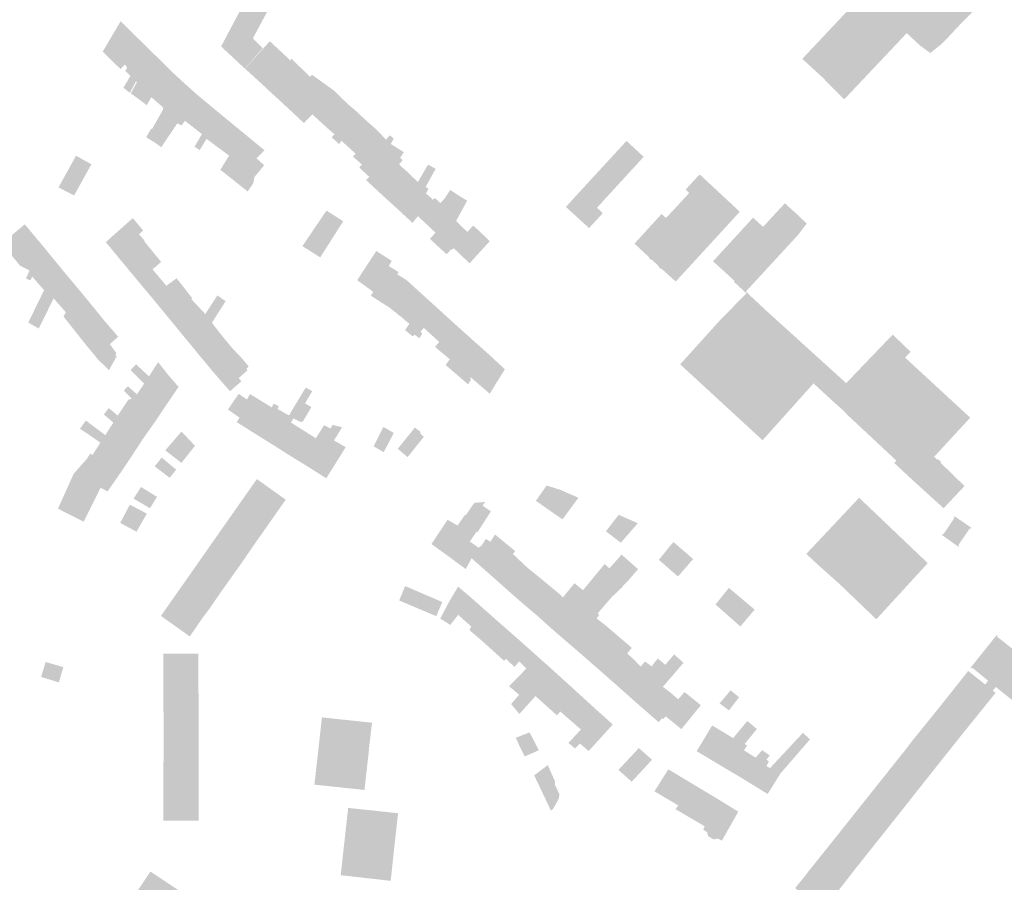
# Model space of a CAD drawing. Units: inches. Extents: x -610513 to -588999, y -1169601 to -1150146.
# Drawn here: x -603395 to -603074, y -1160466 to -1160185 of the extents above; entities that cross this region are included whole.
import ezdxf

# ---------------------------------------------------------------- set-up
doc = ezdxf.new("R2010")
doc.units = ezdxf.units.IN
doc.header["$MEASUREMENT"] = 0

msp = doc.modelspace()

# ---------------------------------------------------------------- hatches: boundary and pattern name
for points in [[(-603133.62, -1160203.17), (-603133.87, -1160202.94), (-603134.98, -1160201.93), (-603140.01, -1160197.32), (-603133.92, -1160190.85), (-603133.64, -1160190.55), (-603126.01, -1160182.45), (-603124.55, -1160180.92), (-603108.64, -1160163.98), (-603106.64, -1160165.82), (-603104.8, -1160167.51), (-603104.09, -1160168.27), (-603099.72, -1160163.83), (-603098.24, -1160162.06), (-603094.4, -1160157.76), (-603093.75, -1160158.37), (-603088.06, -1160163.75), (-603080.65, -1160170.74), (-603080.83, -1160170.93), (-603079.36, -1160172.3), (-603076.99, -1160174.74), (-603087.41, -1160184.89), (-603087.59, -1160185.07), (-603092.54, -1160190.37), (-603094.54, -1160192.44), (-603098.28, -1160195.43), (-603099.93, -1160194.21), (-603101.75, -1160192.87), (-603105.96, -1160188.94), (-603125.46, -1160209.59), (-603126.07, -1160210.17), (-603126.35, -1160210.47), (-603126.94, -1160209.9), (-603130.01, -1160206.81), (-603130.85, -1160206.02), (-603130.99, -1160205.85), (-603133.62, -1160203.17)], [(-603320.11, -1160176.13), (-603320.3, -1160176.02), (-603329.44, -1160193.28), (-603326.12, -1160196.36), (-603325.45, -1160196.99), (-603321.73, -1160200.47), (-603315.98, -1160193.98), (-603315.88, -1160193.87), (-603319.07, -1160190.62), (-603313.35, -1160179.94), (-603320.11, -1160176.13)], [(-603354.45, -1160192.69), (-603360.8, -1160199.14), (-603362.21, -1160200.67), (-603368.04, -1160194.98), (-603362.76, -1160186.04), (-603362.6, -1160185.78), (-603362.17, -1160185.05), (-603361.8, -1160185.41), (-603354.45, -1160192.69)], [(-603359.17, -1160208.38), (-603361.3, -1160206.74), (-603358.98, -1160202.86), (-603360.44, -1160201.49), (-603360.69, -1160201.25), (-603360.06, -1160200.22), (-603360.8, -1160199.14), (-603354.45, -1160192.69), (-603350.98, -1160196.07), (-603349.84, -1160197.18), (-603356.37, -1160203.8), (-603357.14, -1160204.59), (-603357.76, -1160205.74), (-603359.17, -1160208.38)], [(-603321.65, -1160200.48), (-603315.77, -1160194), (-603313.56, -1160191.57), (-603306.56, -1160198.1), (-603314.65, -1160206.91), (-603320.34, -1160201.69), (-603321.65, -1160200.48)], [(-603351.44, -1160208.6), (-603352.17, -1160209.83), (-603353.69, -1160212.42), (-603355.77, -1160210.82), (-603358.89, -1160208.58), (-603356.93, -1160205.02), (-603357.14, -1160204.59), (-603356.37, -1160203.8), (-603349.84, -1160197.18), (-603348.97, -1160198.06), (-603346.1, -1160200.93), (-603345.95, -1160201.08), (-603352.27, -1160207.78), (-603351.44, -1160208.6)], [(-603306.53, -1160197.23), (-603306.85, -1160197.86), (-603314.7, -1160206.93), (-603312.11, -1160209.26), (-603308.74, -1160212.36), (-603300.46, -1160203.17), (-603306.53, -1160197.23)], [(-603348.26, -1160213.21), (-603348.44, -1160213.06), (-603352.17, -1160209.83), (-603351.44, -1160208.6), (-603352.27, -1160207.78), (-603345.95, -1160201.08), (-603342.81, -1160203.99), (-603341.74, -1160204.97), (-603347.71, -1160212.27), (-603348.26, -1160213.21)], [(-603300.46, -1160203.17), (-603308.74, -1160212.36), (-603302.44, -1160218.25), (-603299.68, -1160215.42), (-603292.58, -1160207.69), (-603299.84, -1160202.49), (-603300.46, -1160203.17)], [(-603348.94, -1160226.11), (-603351.13, -1160224.54), (-603352.92, -1160223.47), (-603353.85, -1160222.84), (-603352.23, -1160220.05), (-603351.93, -1160220.16), (-603348.3, -1160213.74), (-603348.49, -1160213.6), (-603348.26, -1160213.21), (-603347.71, -1160212.27), (-603341.74, -1160204.97), (-603338.34, -1160208.03), (-603337.53, -1160208.76), (-603342.95, -1160217.21), (-603343.71, -1160218.34), (-603344.49, -1160219.5), (-603346.78, -1160222.91), (-603348.94, -1160226.11)], [(-603334.19, -1160223.4), (-603336.41, -1160227.06), (-603338.09, -1160225.96), (-603335.69, -1160221.81), (-603341.22, -1160217.54), (-603342.35, -1160219), (-603343.71, -1160218.34), (-603342.95, -1160217.21), (-603337.53, -1160208.76), (-603333.71, -1160211.94), (-603332.88, -1160212.63), (-603329.4, -1160215.52), (-603334.01, -1160223.1), (-603334.19, -1160223.4)], [(-603295.65, -1160219.12), (-603295.47, -1160219.29), (-603294.93, -1160219.78), (-603287.98, -1160212.22), (-603292.58, -1160207.69), (-603299.68, -1160215.42), (-603295.65, -1160219.12)], [(-603287.98, -1160212.22), (-603294.93, -1160219.78), (-603292.48, -1160221.93), (-603293.37, -1160222.88), (-603291.03, -1160225.05), (-603290.17, -1160224.07), (-603283.02, -1160216.63), (-603285.91, -1160213.9), (-603287.98, -1160212.22)], [(-603326.58, -1160228.43), (-603322.47, -1160221.2), (-603323.51, -1160220.35), (-603329.4, -1160215.52), (-603334.01, -1160223.1), (-603334.19, -1160223.4), (-603329.17, -1160227.12), (-603326.84, -1160228.86), (-603326.58, -1160228.43)], [(-603287.17, -1160226.79), (-603285.58, -1160228.24), (-603286.46, -1160229.16), (-603286.26, -1160229.36), (-603278.2, -1160220.93), (-603283.02, -1160216.63), (-603290.17, -1160224.07), (-603289.31, -1160224.85), (-603288.57, -1160225.52), (-603287.17, -1160226.79)], [(-603321.71, -1160234.25), (-603321.12, -1160234.92), (-603323.5, -1160238.37), (-603329.69, -1160233.47), (-603326.84, -1160228.86), (-603326.58, -1160228.43), (-603322.47, -1160221.2), (-603321.55, -1160221.96), (-603320.36, -1160222.94), (-603315.53, -1160226.92), (-603315.3, -1160227.11), (-603317.89, -1160229.74), (-603321.07, -1160233.49), (-603321.71, -1160234.25)], [(-603273.16, -1160223.34), (-603274.44, -1160222.25), (-603275.73, -1160223.64), (-603278.2, -1160220.93), (-603286.26, -1160229.36), (-603283.54, -1160231.74), (-603284.42, -1160232.74), (-603281.13, -1160235.79), (-603275.24, -1160229.64), (-603274.32, -1160228.69), (-603273.64, -1160227.98), (-603273.18, -1160227.5), (-603274.62, -1160225.89), (-603274.14, -1160225.05), (-603273.16, -1160223.34)], [(-603191.71, -1160229.25), (-603193.96, -1160227.16), (-603194.82, -1160226.36), (-603197.29, -1160224.06), (-603212.6, -1160240.69), (-603206.93, -1160245.86), (-603191.71, -1160229.25)], [(-603270.42, -1160232.66), (-603270.22, -1160232.83), (-603269.17, -1160233.76), (-603276.98, -1160241.67), (-603279.63, -1160239.2), (-603281.41, -1160237.54), (-603282.24, -1160236.83), (-603281.13, -1160235.79), (-603275.24, -1160229.64), (-603274.32, -1160228.69), (-603273.64, -1160227.98), (-603273.18, -1160227.5), (-603274.62, -1160225.89), (-603274.14, -1160225.05), (-603269.87, -1160227.73), (-603271.1, -1160229.57), (-603270.24, -1160230.33), (-603271.4, -1160231.66), (-603270.42, -1160232.66)], [(-603376.73, -1160228.9), (-603381.97, -1160238.38), (-603382.43, -1160239.22), (-603382.21, -1160239.34), (-603380.28, -1160240.33), (-603377.35, -1160241.85), (-603375.17, -1160237.9), (-603371.72, -1160231.67), (-603376.73, -1160228.9)], [(-603318.96, -1160237.9), (-603320.78, -1160240.53), (-603323.5, -1160238.37), (-603321.12, -1160234.92), (-603321.71, -1160234.25), (-603321.07, -1160233.49), (-603317.89, -1160229.74), (-603315.41, -1160232), (-603318.63, -1160235.91), (-603318.96, -1160237.9)], [(-603274.66, -1160243.77), (-603274.06, -1160244.31), (-603271.73, -1160246.44), (-603264.23, -1160238.79), (-603265.3, -1160237.47), (-603267.37, -1160235.48), (-603269.17, -1160233.76), (-603276.98, -1160241.67), (-603274.66, -1160243.77)], [(-603261.8, -1160239.69), (-603262.68, -1160241.18), (-603261.16, -1160242.5), (-603260.89, -1160242.74), (-603260.35, -1160243.23), (-603265.29, -1160248.59), (-603267.04, -1160250.79), (-603271.73, -1160246.44), (-603264.23, -1160238.79), (-603265.3, -1160237.47), (-603261.98, -1160231.77), (-603259.51, -1160233.15), (-603262.78, -1160239.06), (-603261.8, -1160239.69)], [(-603183.85, -1160267.55), (-603181.25, -1160269.9), (-603160.37, -1160247.15), (-603173.46, -1160234.97), (-603178, -1160239.89), (-603176.86, -1160241.04), (-603184.41, -1160249.18), (-603185.88, -1160247.88), (-603194.69, -1160257.55), (-603189.96, -1160261.94), (-603190.1, -1160262.09), (-603189.26, -1160262.87), (-603189.12, -1160262.72), (-603186.75, -1160264.93), (-603186.88, -1160265.07), (-603186.08, -1160265.82), (-603185.94, -1160265.67), (-603183.85, -1160267.55)], [(-603255.72, -1160248.17), (-603254.99, -1160248.89), (-603259.55, -1160253.97), (-603259.77, -1160253.77), (-603265.29, -1160248.59), (-603260.35, -1160243.23), (-603259.8, -1160242.63), (-603257.95, -1160244.32), (-603256.59, -1160242.85), (-603254.77, -1160240.05), (-603251.73, -1160242.03), (-603253.81, -1160245.23), (-603255.72, -1160248.17)], [(-603210.13, -1160251.9), (-603209.51, -1160252.47), (-603205.02, -1160247.59), (-603206.57, -1160246.18), (-603206.93, -1160245.86), (-603212.6, -1160240.69), (-603212.83, -1160240.94), (-603217.06, -1160245.59), (-603213.24, -1160249.07), (-603210.13, -1160251.9)], [(-603250.07, -1160252.88), (-603249.87, -1160253.07), (-603249.14, -1160253.72), (-603254.39, -1160259.38), (-603255.96, -1160260.99), (-603261.39, -1160255.99), (-603259.55, -1160253.97), (-603254.99, -1160248.89), (-603255.72, -1160248.17), (-603253.81, -1160245.23), (-603251.73, -1160242.03), (-603249.49, -1160243.38), (-603249.24, -1160243.54), (-603252.85, -1160250.17), (-603250.07, -1160252.88)], [(-603302.94, -1160258.36), (-603297.12, -1160262.03), (-603289.63, -1160250.23), (-603295.1, -1160246.78), (-603302.94, -1160258.36)], [(-603141.13, -1160254.4), (-603141.23, -1160254.54), (-603158.4, -1160273.17), (-603158.6, -1160273.39), (-603162.32, -1160269.93), (-603162.11, -1160269.71), (-603164.4, -1160267.56), (-603169.1, -1160263.3), (-603157.08, -1160250.21), (-603156.04, -1160249.08), (-603155.98, -1160249.14), (-603154.07, -1160250.88), (-603152.79, -1160252.1), (-603148.68, -1160247.64), (-603148.22, -1160247.13), (-603147.43, -1160246.28), (-603146.75, -1160245.55), (-603145.68, -1160244.39), (-603142.22, -1160247.55), (-603141.86, -1160247.85), (-603141.4, -1160248.26), (-603139.2, -1160250.39), (-603138.53, -1160250.96), (-603138.67, -1160251.13), (-603139.15, -1160251.78), (-603139.3, -1160251.98), (-603141.13, -1160254.4)], [(-603362.16, -1160262.94), (-603362.03, -1160263.09), (-603354.45, -1160256.84), (-603354.28, -1160256.7), (-603356.22, -1160254.44), (-603354.82, -1160253.29), (-603358.23, -1160249.22), (-603367.02, -1160257.05), (-603362.16, -1160262.94)], [(-603393.9, -1160262.56), (-603394.93, -1160264.75), (-603395.8, -1160263.71), (-603398.14, -1160260.9), (-603399.47, -1160261.72), (-603402.42, -1160267.61), (-603403.96, -1160270.69), (-603406.43, -1160269.5), (-603399.89, -1160256.65), (-603399.55, -1160256.36), (-603393.43, -1160251.25), (-603393.25, -1160251.47), (-603392.43, -1160252.46), (-603392.28, -1160252.63), (-603390.18, -1160255.14), (-603387.89, -1160257.88), (-603392.61, -1160261.56), (-603393.9, -1160262.56)], [(-603247.44, -1160251.81), (-603249.14, -1160253.72), (-603254.39, -1160259.38), (-603254.18, -1160259.59), (-603253.62, -1160259.01), (-603253.21, -1160259.4), (-603251.6, -1160260.95), (-603250.13, -1160262.36), (-603248.46, -1160263.97), (-603241.93, -1160256.81), (-603242.12, -1160256.51), (-603245.53, -1160253.22), (-603247.29, -1160251.65), (-603247.44, -1160251.81)], [(-603356.55, -1160269.7), (-603356.77, -1160269.44), (-603356.82, -1160269.38), (-603360, -1160265.54), (-603360.05, -1160265.48), (-603360.36, -1160265.11), (-603361.26, -1160264.02), (-603361.34, -1160263.93), (-603361.39, -1160263.87), (-603362.03, -1160263.09), (-603354.45, -1160256.84), (-603348.97, -1160263.51), (-603351.79, -1160265.91), (-603355.39, -1160268.79), (-603356.55, -1160269.7)], [(-603387.13, -1160272.7), (-603391, -1160268.3), (-603391.66, -1160269.52), (-603393.02, -1160268.91), (-603391.88, -1160266.31), (-603394.93, -1160264.75), (-603393.9, -1160262.56), (-603392.61, -1160261.56), (-603387.89, -1160257.88), (-603386.89, -1160259.09), (-603386.7, -1160259.33), (-603383.51, -1160263.22), (-603383.32, -1160263.45), (-603381.24, -1160265.99), (-603385.69, -1160269.75), (-603385.79, -1160269.94), (-603387.13, -1160272.7)], [(-603285.08, -1160269.45), (-603279.87, -1160273.23), (-603274.8, -1160264.83), (-603273.79, -1160263.18), (-603274.05, -1160263.02), (-603278.86, -1160259.94), (-603284.87, -1160269.15), (-603285.08, -1160269.45)], [(-603387.13, -1160272.7), (-603392.29, -1160283.25), (-603390.22, -1160284.44), (-603388.87, -1160285.22), (-603384.02, -1160275.38), (-603380.09, -1160279.87), (-603378.8, -1160277.21), (-603374.73, -1160273.77), (-603374.92, -1160273.55), (-603376.59, -1160271.58), (-603376.78, -1160271.35), (-603381.05, -1160266.23), (-603381.24, -1160265.99), (-603385.69, -1160269.75), (-603385.79, -1160269.94), (-603387.13, -1160272.7)], [(-603352.1, -1160275.01), (-603351.98, -1160275.15), (-603347.28, -1160271.28), (-603351.79, -1160265.91), (-603355.39, -1160268.79), (-603356.55, -1160269.7), (-603352.1, -1160275.01)], [(-603280.61, -1160274.54), (-603274.6, -1160278.36), (-603268.95, -1160269.46), (-603272.02, -1160267.56), (-603271.58, -1160266.83), (-603274.8, -1160264.83), (-603279.87, -1160273.23), (-603280.61, -1160274.54)], [(-603347.28, -1160271.28), (-603351.98, -1160275.15), (-603351.01, -1160276.33), (-603346.77, -1160281.5), (-603346.67, -1160281.61), (-603339.15, -1160275.65), (-603338.9, -1160275.27), (-603342.2, -1160271.04), (-603343.93, -1160268.83), (-603347.28, -1160271.28)], [(-603263.03, -1160274.85), (-603263.59, -1160274.33), (-603268.95, -1160269.46), (-603274.6, -1160278.36), (-603269.79, -1160282.2), (-603263.03, -1160274.85)], [(-603368.51, -1160281.41), (-603368.7, -1160281.18), (-603370.45, -1160279.03), (-603370.62, -1160278.81), (-603374.73, -1160273.77), (-603378.8, -1160277.21), (-603380.09, -1160279.87), (-603380.79, -1160281.31), (-603374.08, -1160289.79), (-603371.97, -1160285.4), (-603367.93, -1160282.14), (-603368.51, -1160281.41)], [(-603334.59, -1160280.48), (-603339.15, -1160275.65), (-603346.67, -1160281.61), (-603343.7, -1160285.21), (-603342.4, -1160286.81), (-603342.3, -1160286.93), (-603334.59, -1160280.48)], [(-603330.41, -1160285.97), (-603337.89, -1160292.26), (-603338.05, -1160292.07), (-603340.02, -1160289.7), (-603340.18, -1160289.51), (-603341.2, -1160288.28), (-603341.36, -1160288.08), (-603342.3, -1160286.93), (-603334.59, -1160280.48), (-603330.67, -1160274.43), (-603327.96, -1160276.28), (-603332.43, -1160283.32), (-603330.41, -1160285.97)], [(-603266.88, -1160287.84), (-603269.49, -1160285.72), (-603269.05, -1160285.12), (-603268.07, -1160283.67), (-603269.12, -1160282.81), (-603269.79, -1160282.2), (-603263.03, -1160274.85), (-603261.25, -1160276.46), (-603258.28, -1160279.14), (-603263.36, -1160285.01), (-603264.42, -1160286.19), (-603263.9, -1160286.85), (-603264.77, -1160288.4), (-603266.43, -1160287.14), (-603266.88, -1160287.84)], [(-603136.34, -1160303.1), (-603138.48, -1160305.48), (-603152.95, -1160321.62), (-603179.81, -1160296.88), (-603166.92, -1160282.62), (-603160.26, -1160275.82), (-603158.22, -1160273.74), (-603158.6, -1160273.39), (-603158.4, -1160273.17), (-603151.61, -1160279.51), (-603131.49, -1160297.75), (-603133.69, -1160300.18), (-603136.34, -1160303.1)], [(-603253.15, -1160283.82), (-603256.29, -1160280.96), (-603258.28, -1160279.14), (-603263.36, -1160285.01), (-603258.33, -1160289.61), (-603253.15, -1160283.82)], [(-603363.95, -1160293.66), (-603363.48, -1160294.25), (-603365.95, -1160298.78), (-603369.46, -1160295.4), (-603374.08, -1160289.79), (-603371.97, -1160285.4), (-603367.93, -1160282.14), (-603367.74, -1160282.37), (-603362.97, -1160287.91), (-603364.05, -1160288.83), (-603365.73, -1160290.3), (-603365.03, -1160291.25), (-603364.85, -1160291.49), (-603363.5, -1160293.3), (-603363.73, -1160293.49), (-603363.95, -1160293.66)], [(-603253.15, -1160283.82), (-603258.33, -1160289.61), (-603259.7, -1160291.17), (-603258.52, -1160292.21), (-603254.9, -1160295.21), (-603256.25, -1160297.11), (-603254.62, -1160298.51), (-603254.05, -1160296.37), (-603247.46, -1160288.93), (-603248.5, -1160287.99), (-603253.15, -1160283.82)], [(-603337.1, -1160293.28), (-603336.91, -1160293.51), (-603334.51, -1160296.36), (-603334.32, -1160296.59), (-603332.29, -1160299.06), (-603325.07, -1160292.36), (-603325.28, -1160292.22), (-603328.07, -1160288.89), (-603330.41, -1160285.97), (-603337.89, -1160292.26), (-603337.1, -1160293.28)], [(-603254.36, -1160298.74), (-603251.6, -1160301.11), (-603250.81, -1160301.78), (-603250.06, -1160302.43), (-603249.53, -1160302.89), (-603248.88, -1160303.44), (-603247.95, -1160301.7), (-603248.32, -1160301.55), (-603248.04, -1160301.15), (-603242.47, -1160293.37), (-603243.68, -1160292.3), (-603247.46, -1160288.93), (-603254.05, -1160296.37), (-603254.62, -1160298.51), (-603254.36, -1160298.74)], [(-603085.51, -1160314.04), (-603085.26, -1160314.27), (-603089.06, -1160318.38), (-603097.07, -1160327.07), (-603097.32, -1160326.86), (-603098.96, -1160325.62), (-603104.31, -1160331.41), (-603102.78, -1160332.81), (-603102.56, -1160333.01), (-603103.6, -1160334.14), (-603103.91, -1160334.47), (-603104.04, -1160334.61), (-603110.01, -1160329.06), (-603109.72, -1160328.69), (-603109.35, -1160328.25), (-603114.28, -1160323.55), (-603125.17, -1160313.47), (-603125.39, -1160313.27), (-603126.17, -1160312.38), (-603127.61, -1160311.05), (-603128.13, -1160310.61), (-603129.72, -1160309.19), (-603136.34, -1160303.1), (-603133.69, -1160300.18), (-603131.49, -1160297.75), (-603125.7, -1160303), (-603113.16, -1160289.93), (-603113.02, -1160289.78), (-603111.91, -1160288.64), (-603110.5, -1160287.22), (-603104.72, -1160292.79), (-603106.47, -1160294.7), (-603091.06, -1160308.91), (-603085.51, -1160314.04)], [(-603322.6, -1160294.99), (-603323.14, -1160294.35), (-603323.99, -1160293.48), (-603325.07, -1160292.36), (-603332.29, -1160299.06), (-603332.17, -1160299.19), (-603328.64, -1160303.26), (-603328.51, -1160303.41), (-603326.53, -1160305.63), (-603322.81, -1160302.4), (-603323.72, -1160301.37), (-603320.81, -1160298.84), (-603321.22, -1160298.36), (-603320.42, -1160297.6), (-603322.6, -1160294.99)], [(-603242.47, -1160293.37), (-603248.04, -1160301.15), (-603241.88, -1160306.45), (-603236.94, -1160298.47), (-603238.27, -1160297.24), (-603242.47, -1160293.37)], [(-603126.17, -1160312.38), (-603125.89, -1160312.1), (-603117.65, -1160303.11), (-603118.1, -1160302.65), (-603111.17, -1160295.31), (-603110, -1160294.08), (-603109.45, -1160293.5), (-603107.62, -1160295.14), (-603107.49, -1160295.04), (-603096.75, -1160304.97), (-603097.08, -1160305.32), (-603086.25, -1160315.34), (-603089.06, -1160318.38), (-603097.02, -1160327.02), (-603095.96, -1160328), (-603095.75, -1160327.78), (-603094.74, -1160328.72), (-603094.94, -1160328.94), (-603087.12, -1160336.55), (-603093.94, -1160343.78), (-603104.04, -1160334.61), (-603110.01, -1160329.06), (-603109.35, -1160328.25), (-603125.39, -1160313.27), (-603126.17, -1160312.38)], [(-603350.11, -1160296.42), (-603349.96, -1160296.19), (-603346.52, -1160300.53), (-603343.31, -1160304.23), (-603343.47, -1160304.47), (-603347.36, -1160310.19), (-603354.53, -1160303.17), (-603358.94, -1160298.76), (-603357.76, -1160297.49), (-603357.17, -1160296.86), (-603354.23, -1160299.62), (-603352.96, -1160300.81), (-603350.11, -1160296.42)], [(-603354.53, -1160303.17), (-603347.36, -1160310.19), (-603347.44, -1160310.31), (-603351.07, -1160315.73), (-603358.12, -1160308.56), (-603358.56, -1160308.11), (-603361.15, -1160305.47), (-603359.84, -1160304), (-603356.87, -1160306.68), (-603354.53, -1160303.17)], [(-603305.06, -1160313.14), (-603305.87, -1160314.52), (-603306.66, -1160315.86), (-603311.38, -1160323.85), (-603316.53, -1160320.63), (-603311.82, -1160312.66), (-603311.08, -1160311.42), (-603307.26, -1160313.56), (-603306.54, -1160312.2), (-603305.47, -1160310.43), (-603304.12, -1160308.2), (-603303.9, -1160307.83), (-603303.26, -1160306.78), (-603301.85, -1160304.45), (-603301.6, -1160304.59), (-603299.73, -1160305.62), (-603300.48, -1160306.9), (-603304.37, -1160313.47), (-603304.97, -1160313.01), (-603305.06, -1160313.14)], [(-603358.56, -1160308.11), (-603358.96, -1160308.22), (-603359.72, -1160308.43), (-603363.14, -1160313.59), (-603354.63, -1160320.76), (-603351.07, -1160315.73), (-603358.12, -1160308.56), (-603358.56, -1160308.11)], [(-603323.42, -1160314.24), (-603321.72, -1160311.5), (-603322.47, -1160311.1), (-603320.98, -1160308.32), (-603323.73, -1160306.52), (-603327.22, -1160311.63), (-603326.26, -1160312.29), (-603323.88, -1160313.93), (-603323.42, -1160314.24)], [(-603323.42, -1160314.24), (-603324.36, -1160315.72), (-603316.53, -1160320.63), (-603311.82, -1160312.66), (-603311.08, -1160311.42), (-603310.6, -1160310.6), (-603312.28, -1160309.69), (-603312.94, -1160310.91), (-603319.53, -1160306.86), (-603320.03, -1160306.55), (-603320.19, -1160306.85), (-603320.98, -1160308.32), (-603322.47, -1160311.1), (-603321.72, -1160311.5), (-603323.42, -1160314.24)], [(-603354.63, -1160320.76), (-603358.43, -1160326.55), (-603367.18, -1160319.96), (-603364.57, -1160315.85), (-603367.68, -1160313.22), (-603366.05, -1160311.13), (-603363.14, -1160313.59), (-603354.63, -1160320.76)], [(-603305.06, -1160313.14), (-603304.97, -1160313.01), (-603304.37, -1160313.47), (-603302.08, -1160309.61), (-603300.02, -1160310.83), (-603302.82, -1160315.58), (-603303.63, -1160315.6), (-603305.87, -1160314.52), (-603305.06, -1160313.14)], [(-603358.43, -1160326.55), (-603362.27, -1160332.31), (-603370.81, -1160326.79), (-603371.37, -1160326.43), (-603368.78, -1160322.42), (-603372.83, -1160319.59), (-603373.95, -1160318.87), (-603375.45, -1160317.89), (-603373.51, -1160315.2), (-603372.29, -1160316.12), (-603367.18, -1160319.96), (-603358.43, -1160326.55)], [(-603311.38, -1160323.85), (-603306.66, -1160315.86), (-603301.94, -1160318.84), (-603306.61, -1160326.88), (-603311.38, -1160323.85)], [(-603306.61, -1160326.88), (-603300.97, -1160330.35), (-603293.8, -1160317.8), (-603295.87, -1160316.7), (-603297.6, -1160319.45), (-603298.56, -1160320.98), (-603301.94, -1160318.84), (-603306.61, -1160326.88)], [(-603290, -1160317.39), (-603293.12, -1160316.63), (-603293.8, -1160317.8), (-603300.97, -1160330.35), (-603295.15, -1160334.02), (-603288.78, -1160323.8), (-603289.24, -1160323.66), (-603292.64, -1160321.69), (-603290, -1160317.39)], [(-603276.44, -1160325.48), (-603273.15, -1160319.24), (-603276.54, -1160317.28), (-603279.7, -1160323.63), (-603279.26, -1160323.88), (-603276.87, -1160325.24), (-603276.44, -1160325.48)], [(-603266.23, -1160317.57), (-603266.3, -1160317.52), (-603271.87, -1160324.43), (-603271.66, -1160324.6), (-603268.63, -1160327.12), (-603268.56, -1160327.03), (-603263.36, -1160320.48), (-603264.62, -1160319.36), (-603264.39, -1160318.94), (-603266.23, -1160317.57)], [(-603337.95, -1160323.44), (-603339.27, -1160322.04), (-603340.67, -1160320.54), (-603342.34, -1160318.77), (-603345.03, -1160321.89), (-603340.38, -1160326.48), (-603337.95, -1160323.44)], [(-603342.66, -1160328.77), (-603342.36, -1160329), (-603340.38, -1160326.48), (-603345.03, -1160321.89), (-603347.63, -1160324.91), (-603342.66, -1160328.77)], [(-603377.45, -1160332.5), (-603375.35, -1160333.61), (-603368.72, -1160337.11), (-603366.46, -1160338.3), (-603362.27, -1160332.31), (-603370.81, -1160326.79), (-603371.37, -1160326.43), (-603372.08, -1160325.97), (-603373.23, -1160327.72), (-603377.45, -1160332.5)], [(-603345.69, -1160333.19), (-603344.08, -1160331.22), (-603344.32, -1160331.01), (-603348.8, -1160327.26), (-603351.09, -1160330.14), (-603348.59, -1160332.04), (-603347.06, -1160333.2), (-603346.22, -1160333.84), (-603345.69, -1160333.19)], [(-603377.45, -1160332.5), (-603377.68, -1160332.99), (-603382.59, -1160343.86), (-603381.15, -1160344.73), (-603374.26, -1160348.15), (-603368.72, -1160337.11), (-603375.35, -1160333.61), (-603377.45, -1160332.5)], [(-603355.72, -1160341.97), (-603354.61, -1160342.62), (-603352.62, -1160343.79), (-603350.32, -1160340.09), (-603351.59, -1160339.3), (-603353.58, -1160338.06), (-603355.51, -1160336.87), (-603357.99, -1160340.63), (-603357.27, -1160341.05), (-603355.72, -1160341.97)], [(-603335.09, -1160378.95), (-603339.65, -1160385.56), (-603349.06, -1160378.88), (-603344.74, -1160372.72), (-603342.84, -1160370.01), (-603340.99, -1160367.38), (-603339.02, -1160364.56), (-603338.58, -1160363.94), (-603334.38, -1160357.94), (-603332.5, -1160355.26), (-603328.28, -1160349.24), (-603324.04, -1160343.19), (-603322.16, -1160340.51), (-603317.79, -1160334.28), (-603314.51, -1160336.62), (-603308.38, -1160341), (-603312.97, -1160347.54), (-603314.37, -1160349.54), (-603318.05, -1160354.78), (-603318.86, -1160355.93), (-603323.22, -1160362.27), (-603324.66, -1160364.29), (-603329.17, -1160370.62), (-603333.58, -1160377.03), (-603335.09, -1160378.95)], [(-603219.43, -1160337.63), (-603223.33, -1160336.37), (-603223.49, -1160336.6), (-603223.73, -1160336.95), (-603226.84, -1160341.36), (-603223.63, -1160343.62), (-603219.64, -1160337.92), (-603219.43, -1160337.63)], [(-603218.16, -1160347.41), (-603223.63, -1160343.62), (-603219.64, -1160337.92), (-603219.43, -1160337.63), (-603219.16, -1160337.66), (-603218.88, -1160337.78), (-603212.98, -1160340.37), (-603213.4, -1160340.94), (-603218.16, -1160347.41)], [(-603121.48, -1160340.36), (-603127.22, -1160346.46), (-603128.99, -1160348.35), (-603130.15, -1160349.58), (-603132.75, -1160352.34), (-603133.92, -1160353.58), (-603134.33, -1160354.01), (-603135.15, -1160354.88), (-603136.31, -1160356.12), (-603137.8, -1160357.7), (-603138.7, -1160358.66), (-603137.11, -1160360.14), (-603135.19, -1160361.94), (-603127.65, -1160368.68), (-603120.41, -1160375.63), (-603115.87, -1160379.98), (-603099.11, -1160361.68), (-603121.48, -1160340.36)], [(-603355.36, -1160348.51), (-603353.63, -1160345.53), (-603354.04, -1160345.32), (-603359.19, -1160342.63), (-603360.65, -1160345.39), (-603355.36, -1160348.51)], [(-603244.22, -1160342.93), (-603243.65, -1160342.07), (-603243.4, -1160341.69), (-603243.64, -1160341.75), (-603246.8, -1160342.02), (-603247.17, -1160342.37), (-603249.73, -1160346.11), (-603249.98, -1160345.94), (-603252.34, -1160349.42), (-603255.62, -1160347.55), (-603260.89, -1160355.43), (-603255.1, -1160359.63), (-603244.22, -1160342.93)], [(-603244.22, -1160342.93), (-603255.1, -1160359.63), (-603249.69, -1160363.6), (-603247.79, -1160360.1), (-603245.52, -1160356.65), (-603248.36, -1160354.62), (-603246.17, -1160351.4), (-603245.85, -1160351.57), (-603241.48, -1160344.78), (-603244.22, -1160342.93)], [(-603355.36, -1160348.51), (-603360.65, -1160345.39), (-603362.32, -1160348.57), (-603357.01, -1160351.43), (-603355.36, -1160348.51)], [(-603204.01, -1160351.3), (-603199.84, -1160345.93), (-603193.61, -1160348.67), (-603199.14, -1160355.02), (-603204.01, -1160351.3)], [(-603084.9, -1160350.14), (-603090.4, -1160346.37), (-603090.55, -1160346.6), (-603090.65, -1160346.74), (-603090.4, -1160346.91), (-603094.03, -1160352.3), (-603094.27, -1160352.14), (-603094.51, -1160352.49), (-603092.26, -1160354.09), (-603091.16, -1160354.88), (-603089.13, -1160356.32), (-603088.88, -1160355.96), (-603089.13, -1160355.79), (-603088.53, -1160354.91), (-603085.56, -1160350.58), (-603085.41, -1160350.36), (-603085.17, -1160350.52), (-603084.9, -1160350.14)], [(-603233.86, -1160357.53), (-603240.15, -1160352.34), (-603241.63, -1160354.69), (-603242.89, -1160353.94), (-603243.15, -1160353.79), (-603244.72, -1160356.21), (-603244.94, -1160356.19), (-603245.52, -1160356.65), (-603247.79, -1160360.1), (-603240.43, -1160366.59), (-603234.1, -1160358.91), (-603234.31, -1160358.73), (-603233.57, -1160357.68), (-603233.86, -1160357.53)], [(-603175.57, -1160360.34), (-603181.97, -1160354.81), (-603182.74, -1160355.63), (-603182.93, -1160355.87), (-603186.76, -1160360.61), (-603180.52, -1160366.03), (-603175.57, -1160360.34)], [(-603230.82, -1160362), (-603234.1, -1160358.91), (-603240.43, -1160366.59), (-603235.66, -1160370.84), (-603229.57, -1160363.18), (-603230.82, -1160362)], [(-603204.26, -1160381.84), (-603212.14, -1160391.28), (-603221.68, -1160383.06), (-603215.43, -1160375.28), (-603213.97, -1160373.51), (-603210.28, -1160369.05), (-603209.09, -1160367.59), (-603204.44, -1160361.97), (-603202.87, -1160363.37), (-603198.9, -1160358.89), (-603193.54, -1160363.64), (-603196.6, -1160367.18), (-603198.28, -1160368.92), (-603198.75, -1160369.56), (-603202.13, -1160372.78), (-603206.69, -1160378.04), (-603206.18, -1160378.56), (-603207.06, -1160379.69), (-603204.26, -1160381.84)], [(-603224.35, -1160367.41), (-603227.48, -1160364.87), (-603229.57, -1160363.18), (-603235.66, -1160370.84), (-603230.74, -1160375.13), (-603224.35, -1160367.41)], [(-603269.45, -1160369.15), (-603271.4, -1160373.85), (-603268.55, -1160375.05), (-603267.63, -1160375.44), (-603259.3, -1160378.95), (-603257.35, -1160374.35), (-603264.85, -1160371.13), (-603269.45, -1160369.15)], [(-603254.74, -1160381.8), (-603257.33, -1160380.16), (-603258, -1160379.74), (-603255.73, -1160375.4), (-603254.95, -1160373.97), (-603252.19, -1160369.33), (-603247.36, -1160373.45), (-603252.16, -1160378.53), (-603254.74, -1160381.8)], [(-603224.35, -1160367.41), (-603230.74, -1160375.13), (-603226.25, -1160378.93), (-603219.81, -1160371.15), (-603222.84, -1160368.68), (-603224.08, -1160367.67), (-603224.35, -1160367.41)], [(-603221.68, -1160383.06), (-603226.25, -1160378.93), (-603219.81, -1160371.15), (-603217.32, -1160373.49), (-603218.02, -1160372.83), (-603214.26, -1160368.21), (-603211.47, -1160370.48), (-603213.97, -1160373.51), (-603215.43, -1160375.28), (-603221.68, -1160383.06)], [(-603159.78, -1160373.24), (-603160.35, -1160372.76), (-603160.71, -1160372.46), (-603161.9, -1160371.46), (-603162.58, -1160370.89), (-603163.04, -1160370.5), (-603163.42, -1160370.19), (-603163.95, -1160369.74), (-603165.99, -1160372.28), (-603168.29, -1160375.16), (-603164.21, -1160378.76), (-603160.19, -1160382.31), (-603155.52, -1160376.82), (-603155.97, -1160376.44), (-603156.31, -1160376.15), (-603157.04, -1160375.54), (-603157.39, -1160375.25), (-603159.34, -1160373.61), (-603159.78, -1160373.24)], [(-603244.28, -1160387.1), (-603238.92, -1160380.92), (-603247.36, -1160373.45), (-603252.16, -1160378.53), (-603247.91, -1160382.33), (-603248.5, -1160383.49), (-603244.28, -1160387.1)], [(-603244.28, -1160387.1), (-603244.13, -1160387.24), (-603237.18, -1160393.54), (-603236.62, -1160392.88), (-603231.74, -1160387.23), (-603238.92, -1160380.92), (-603244.28, -1160387.1)], [(-603203.57, -1160398.77), (-603197.1, -1160391.1), (-603195.56, -1160389.27), (-603198.97, -1160386.36), (-603204.26, -1160381.84), (-603212.14, -1160391.28), (-603203.57, -1160398.77)], [(-603077.22, -1160385.84), (-603079.48, -1160388.67), (-603079.6, -1160388.81), (-603085.18, -1160395.78), (-603084.9, -1160396), (-603084.67, -1160395.71), (-603079.43, -1160399.99), (-603076.92, -1160402.04), (-603069.71, -1160407.82), (-603068.91, -1160408.46), (-603065.83, -1160410.98), (-603066, -1160411.22), (-603065.72, -1160411.42), (-603061.71, -1160406.42), (-603061.07, -1160405.63), (-603060.51, -1160404.92), (-603059.83, -1160404.08), (-603057.34, -1160401), (-603057.04, -1160400.63), (-603057.32, -1160400.43), (-603057.52, -1160400.71), (-603076.54, -1160385.61), (-603076.33, -1160385.33), (-603076.63, -1160385.11), (-603077.09, -1160385.68), (-603077.22, -1160385.84)], [(-603236.62, -1160392.88), (-603233.84, -1160395.49), (-603232.22, -1160393.69), (-603229.93, -1160396.02), (-603235.58, -1160401.81), (-603232.28, -1160404.58), (-603223.11, -1160394.92), (-603231.74, -1160387.23), (-603236.62, -1160392.88)], [(-603348.22, -1160409.35), (-603348.22, -1160401.9), (-603348.23, -1160398.83), (-603348.26, -1160391.16), (-603336.82, -1160391.19), (-603336.81, -1160399.62), (-603336.81, -1160402.39), (-603336.8, -1160409.41), (-603336.79, -1160417.49), (-603336.79, -1160420.39), (-603336.78, -1160427.41), (-603336.77, -1160435.99), (-603336.77, -1160438.89), (-603336.76, -1160445.66), (-603348.22, -1160445.6), (-603348.23, -1160438.14), (-603348.23, -1160434.6), (-603348.22, -1160427.35), (-603348.19, -1160420), (-603348.17, -1160416.73), (-603348.22, -1160409.35)], [(-603203.57, -1160398.77), (-603199.06, -1160402.74), (-603192.67, -1160395.37), (-603194.85, -1160393.13), (-603197.1, -1160391.1), (-603203.57, -1160398.77)], [(-603194.65, -1160406.69), (-603186.8, -1160413.52), (-603185.74, -1160412.21), (-603180.45, -1160406.05), (-603183.09, -1160403.77), (-603185.45, -1160401.99), (-603178.71, -1160394.15), (-603180.18, -1160392.85), (-603181.77, -1160391.44), (-603185.92, -1160396.32), (-603194.65, -1160406.69)], [(-603381.32, -1160397.09), (-603380.88, -1160395.57), (-603386.64, -1160393.89), (-603388.1, -1160398.76), (-603382.32, -1160400.54), (-603381.84, -1160398.87), (-603381.32, -1160397.09)], [(-603232.23, -1160410.84), (-603233.18, -1160409.69), (-603234.72, -1160407.83), (-603234.9, -1160407.61), (-603232.99, -1160405.35), (-603232.28, -1160404.58), (-603223.11, -1160394.92), (-603215.1, -1160402.17), (-603221.97, -1160409.49), (-603223.79, -1160407.86), (-603226.96, -1160405.01), (-603229.77, -1160408.11), (-603232.23, -1160410.84)], [(-603194.65, -1160406.69), (-603199.06, -1160402.74), (-603192.67, -1160395.37), (-603191.24, -1160393.72), (-603189.06, -1160395.35), (-603188.37, -1160394.3), (-603187.07, -1160392.77), (-603184.65, -1160394.82), (-603185.92, -1160396.32), (-603194.65, -1160406.69)], [(-603077.2, -1160403.8), (-603077, -1160403.96), (-603084.15, -1160412.82), (-603086.05, -1160415.17), (-603088.45, -1160418.16), (-603097.33, -1160411.14), (-603094.78, -1160407.99), (-603093.76, -1160406.69), (-603093.05, -1160405.8), (-603092.86, -1160405.56), (-603092.85, -1160405.55), (-603085.93, -1160396.82), (-603080.42, -1160401.21), (-603079.43, -1160399.99), (-603076.92, -1160402.04), (-603077.88, -1160403.24), (-603077.2, -1160403.8)], [(-603213.93, -1160414.35), (-603212.15, -1160415.9), (-603206.77, -1160409.78), (-603215.1, -1160402.17), (-603221.97, -1160409.49), (-603221.56, -1160409.86), (-603220.02, -1160411.25), (-603218.85, -1160410.06), (-603213.93, -1160414.35)], [(-603185.74, -1160412.21), (-603185.39, -1160412.56), (-603184.53, -1160411.61), (-603179.42, -1160415.78), (-603173.07, -1160407.98), (-603174.46, -1160406.85), (-603174.63, -1160406.71), (-603178.4, -1160403.67), (-603180.45, -1160406.05), (-603185.74, -1160412.21)], [(-603163.35, -1160403.11), (-603166.95, -1160407.38), (-603163.9, -1160409.67), (-603160.61, -1160405.39), (-603163.35, -1160403.11)], [(-603206.77, -1160409.78), (-603212.15, -1160415.9), (-603216.24, -1160420.28), (-603214.05, -1160422.1), (-603212.45, -1160420.46), (-603209.65, -1160422.95), (-603201.77, -1160414.26), (-603206.77, -1160409.78)], [(-603281.5, -1160424.81), (-603281.43, -1160424.42), (-603281.19, -1160421.68), (-603280.25, -1160413.69), (-603296.57, -1160411.95), (-603299.02, -1160433.87), (-603282.71, -1160435.6), (-603281.5, -1160424.81)], [(-603168.03, -1160426.81), (-603159.67, -1160431.77), (-603156.53, -1160426.58), (-603155.21, -1160425.07), (-603159.02, -1160422.68), (-603157.99, -1160421.09), (-603158.79, -1160420.63), (-603154.8, -1160415.72), (-603157.91, -1160413.13), (-603162.55, -1160418.69), (-603164.58, -1160421.12), (-603168.03, -1160426.81)], [(-603104.33, -1160419.78), (-603106.01, -1160422.03), (-603108.67, -1160425.36), (-603099.65, -1160432.24), (-603097.25, -1160429.22), (-603095.33, -1160426.8), (-603088.45, -1160418.16), (-603097.33, -1160411.14), (-603104.14, -1160419.55), (-603104.33, -1160419.78)], [(-603227.38, -1160419.74), (-603228.9, -1160416.84), (-603233.39, -1160418.6), (-603231.93, -1160421.8), (-603227.38, -1160419.74)], [(-603173.88, -1160422.08), (-603174.24, -1160422.6), (-603174.47, -1160422.93), (-603168.03, -1160426.81), (-603164.58, -1160421.12), (-603162.55, -1160418.69), (-603165.09, -1160417.14), (-603169.39, -1160414.59), (-603173.88, -1160422.08)], [(-603151.3, -1160436.91), (-603159.67, -1160431.77), (-603156.53, -1160426.58), (-603155.21, -1160425.07), (-603153.07, -1160422.61), (-603150.61, -1160424.37), (-603151.71, -1160425.76), (-603150.91, -1160426.23), (-603151.66, -1160427.85), (-603150.5, -1160428.45), (-603140.11, -1160417.33), (-603139.8, -1160417), (-603137.49, -1160419.1), (-603145.08, -1160427.88), (-603145.85, -1160428.77), (-603147.11, -1160430.23), (-603151.3, -1160436.91)], [(-603227.38, -1160419.74), (-603231.93, -1160421.8), (-603230.45, -1160424.67), (-603225.87, -1160422.65), (-603227.38, -1160419.74)], [(-603192.3, -1160429.34), (-603189.19, -1160425.97), (-603188.98, -1160425.74), (-603193.28, -1160421.94), (-603199.92, -1160429.06), (-603195.62, -1160432.92), (-603195.38, -1160432.67), (-603192.3, -1160429.34)], [(-603103.03, -1160436.51), (-603099.65, -1160432.24), (-603108.67, -1160425.36), (-603115.25, -1160433.63), (-603117.28, -1160436.18), (-603119.89, -1160439.46), (-603110.88, -1160446.44), (-603108.42, -1160443.33), (-603106.51, -1160440.92), (-603103.03, -1160436.51)], [(-603221.79, -1160430.15), (-603222.98, -1160427.49), (-603227.06, -1160430.59), (-603227.39, -1160430.84), (-603221.96, -1160442.26), (-603221.68, -1160442.14), (-603221.49, -1160442.06), (-603221.35, -1160441.88), (-603221.1, -1160441.54), (-603219.41, -1160438.49), (-603219.2, -1160437.34), (-603219.19, -1160436.96), (-603220.58, -1160434), (-603220.62, -1160432.76), (-603221.79, -1160430.15)], [(-603183.2, -1160439), (-603180.44, -1160440.64), (-603175.45, -1160433.83), (-603183.66, -1160428.87), (-603183.82, -1160429.13), (-603188.18, -1160436.04), (-603183.2, -1160439)], [(-603175.45, -1160433.83), (-603180.44, -1160440.64), (-603181.33, -1160441.86), (-603178.67, -1160443.42), (-603172.61, -1160446.98), (-603171.79, -1160447.47), (-603166.65, -1160439.1), (-603167.73, -1160438.45), (-603170.31, -1160436.91), (-603175.45, -1160433.83)], [(-603171.79, -1160447.47), (-603172.33, -1160448.56), (-603171.02, -1160449.36), (-603170.66, -1160450.69), (-603168.89, -1160451.73), (-603167.5, -1160451.41), (-603166.22, -1160452.15), (-603160.87, -1160442.69), (-603161.56, -1160442.26), (-603165.79, -1160439.64), (-603166.65, -1160439.1), (-603171.79, -1160447.47)], [(-603117.86, -1160455.21), (-603110.88, -1160446.44), (-603119.89, -1160439.46), (-603126.64, -1160447.94), (-603126.82, -1160448.17), (-603128.64, -1160450.46), (-603131.03, -1160453.44), (-603122.17, -1160460.63), (-603119.8, -1160457.65), (-603117.86, -1160455.21)], [(-603273.06, -1160454.83), (-603271.76, -1160443.19), (-603288.02, -1160441.45), (-603290.45, -1160463.38), (-603274.16, -1160465.22), (-603273.3, -1160457.24), (-603273.06, -1160454.83)], [(-603130.88, -1160471.81), (-603128.98, -1160469.37), (-603122.17, -1160460.63), (-603131.03, -1160453.44), (-603137.75, -1160461.86), (-603138.06, -1160462.25), (-603139.81, -1160464.47), (-603142.31, -1160467.59), (-603133.41, -1160474.75), (-603130.88, -1160471.81)], [(-603357.42, -1160490.19), (-603358.72, -1160492.13), (-603363.06, -1160498.64), (-603367.43, -1160505.17), (-603368.76, -1160507.16), (-603373.2, -1160513.81), (-603382.69, -1160507.44), (-603378.47, -1160501.12), (-603376.63, -1160498.36), (-603372.56, -1160492.26), (-603368.52, -1160486.21), (-603366.69, -1160483.46), (-603362.57, -1160477.29), (-603358.51, -1160471.21), (-603356.66, -1160468.44), (-603352.48, -1160462.17), (-603342.94, -1160468.52), (-603347.45, -1160475.27), (-603348.73, -1160477.19), (-603353.06, -1160483.67), (-603357.42, -1160490.19)]]:
    msp.add_hatch(color=256).paths.add_polyline_path(points, flags=0)

doc.saveas('drawing.dxf')
